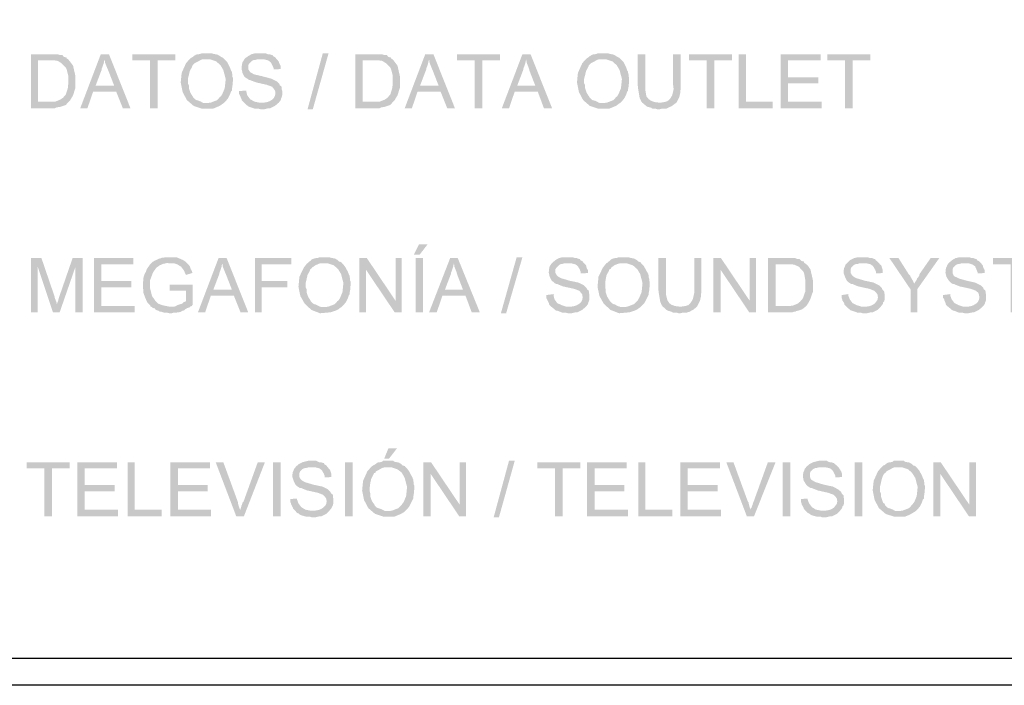
# Model space of a CAD drawing. Units: millimetres. Extents: x 11.1 to 31.1, y 334.5 to 363.2.
# Drawn here: x 15.6 to 19.2, y 339.8 to 342.3 of the extents above; entities that cross this region are included whole.
import ezdxf

# ---------------------------------------------------------------- set-up
doc = ezdxf.new("R2010")
doc.units = ezdxf.units.MM
doc.layers.add('P', color=7, linetype='Continuous')

msp = doc.modelspace()

# ---------------------------------------------------------------- hatches: boundary and pattern name
at = {"layer": 'P'}
for points in [[(15.65, 341.9291), (15.65, 342.1284), (15.7488, 342.1284), (15.7524, 342.1266), (15.7594, 342.1248), (15.7665, 342.1248), (15.77, 342.1196), (15.7735, 342.1178), (15.7806, 342.116), (15.7823, 342.1125), (15.7876, 342.109), (15.7187, 342.1054), (15.6764, 342.1054), (15.6764, 341.9537), (15.7894, 341.9537), (15.7788, 341.9414), (15.7735, 341.9396), (15.7682, 341.9379), (15.7629, 341.9361), (15.7577, 341.9343), (15.7524, 341.9343), (15.7488, 341.9326), (15.7453, 341.9326), (15.7383, 341.9291), (15.65, 341.9291)], [(15.8317, 341.9291), (15.9076, 342.1284), (15.9376, 342.1284), (15.9217, 342.109), (15.9199, 342.1037), (15.9182, 342.0949), (15.9146, 342.0843), (15.9111, 342.0755), (15.9111, 342.0719), (15.8882, 342.012), (15.964, 341.9908), (15.8794, 341.9908), (15.8582, 341.9291), (15.8317, 341.9291)], [(15.9887, 341.9291), (15.964, 341.9908), (15.8882, 342.012), (15.957, 342.012), (15.9358, 342.0666), (15.9305, 342.079), (15.9235, 342.0966), (15.9217, 342.109), (15.9376, 342.1284), (16.0169, 341.9291), (15.9887, 341.9291)], [(16.0893, 341.9291), (16.0893, 342.1054), (16.024, 342.1054), (16.024, 342.1284), (16.1828, 342.1284), (16.1828, 342.1054), (16.1175, 342.1054), (16.1175, 341.9291), (16.0893, 341.9291)], [(16.3028, 341.9485), (16.3134, 341.9502), (16.3363, 341.959), (16.3434, 341.9661), (16.3451, 341.9696), (16.3504, 341.9732), (16.3557, 341.982), (16.3645, 342.0031), (16.3681, 342.0367), (16.3592, 342.0702), (16.3487, 342.0878), (16.3328, 342.1019), (16.3116, 342.109), (16.2993, 342.109), (16.2374, 342.1125), (16.2427, 342.116), (16.2463, 342.1178), (16.2498, 342.1213), (16.2586, 342.1266), (16.2657, 342.1284), (16.2692, 342.1284), (16.2763, 342.1301), (16.2799, 342.1319), (16.3169, 342.1319), (16.3204, 342.1301), (16.3381, 342.1266), (16.3469, 342.1213), (16.3522, 342.1178), (16.3592, 342.1143), (16.3734, 342.1002), (16.3839, 342.079), (16.3875, 342.0684), (16.391, 342.0631), (16.391, 342.0596), (16.3928, 342.0525), (16.3928, 342.0455), (16.3945, 342.0419), (16.3945, 342.0296), (16.3928, 342.0102), (16.391, 342.0014), (16.391, 341.9943), (16.3875, 341.9908), (16.3839, 341.9802), (16.3769, 341.9661), (16.3698, 341.9573), (16.361, 341.9485), (16.3028, 341.9485)], [(16.4968, 341.9255), (16.4898, 341.9273), (16.4774, 341.9273), (16.4598, 341.9326), (16.451, 341.9361), (16.4474, 341.9396), (16.4439, 341.9414), (16.4351, 341.9502), (16.5074, 341.9502), (16.5109, 341.9502), (16.5215, 341.952), (16.5303, 341.9555), (16.5392, 341.9608), (16.5462, 341.9679), (16.5497, 341.9749), (16.5515, 341.9855), (16.5497, 341.9943), (16.5462, 341.9996), (16.5392, 342.0084), (16.5198, 342.0155), (16.4809, 342.0243), (16.4615, 342.0314), (16.458, 342.0331), (16.4545, 342.0331), (16.4474, 342.0384), (16.4439, 342.0402), (16.4369, 342.0455), (16.4298, 342.0596), (16.4263, 342.0755), (16.428, 342.0913), (16.4298, 342.0984), (16.4333, 342.1037), (16.4386, 342.1125), (16.451, 342.1213), (16.4633, 342.1284), (16.4774, 342.1319), (16.4862, 342.1319), (16.5127, 342.1319), (16.5198, 342.1301), (16.5233, 342.1284), (16.5303, 342.1284), (16.5339, 342.1266), (16.5409, 342.1248), (16.5444, 342.1196), (16.5497, 342.1178), (16.5568, 342.109), (16.4827, 342.109), (16.4774, 342.1072), (16.4721, 342.1072), (16.4651, 342.1037), (16.4545, 342.0931), (16.451, 342.0878), (16.451, 342.0737), (16.4563, 342.0649), (16.4598, 342.0613), (16.4721, 342.0543), (16.4792, 342.0525), (16.5021, 342.0472), (16.5356, 342.0384), (16.5568, 342.0278), (16.5656, 342.019), (16.5674, 342.0137), (16.5727, 342.0102), (16.5744, 342.0067), (16.5744, 341.9996), (16.5762, 341.9943), (16.5762, 341.9767), (16.5744, 341.9696), (16.5727, 341.9661), (16.5709, 341.959), (16.5639, 341.9502), (16.5497, 341.9379), (16.5427, 341.9343), (16.5321, 341.9291), (16.525, 341.9291), (16.5109, 341.9255), (16.4968, 341.9255)], [(16.6697, 341.9255), (16.7261, 342.1319), (16.7473, 342.1319), (16.6891, 341.9255), (16.6697, 341.9255)], [(16.8462, 341.9291), (16.8462, 342.1284), (16.945, 342.1284), (16.9485, 342.1266), (16.9555, 342.1248), (16.9626, 342.1248), (16.9661, 342.1196), (16.9696, 342.1178), (16.9767, 342.116), (16.9785, 342.1125), (16.9838, 342.109), (16.915, 342.1054), (16.8726, 342.1054), (16.8726, 341.9537), (16.9855, 341.9537), (16.9749, 341.9414), (16.9696, 341.9396), (16.9644, 341.9379), (16.9591, 341.9361), (16.9538, 341.9343), (16.9485, 341.9343), (16.945, 341.9326), (16.9414, 341.9326), (16.9344, 341.9291), (16.8462, 341.9291)], [(17.0279, 341.9291), (17.1037, 342.1284), (17.1337, 342.1284), (17.1178, 342.109), (17.116, 342.1037), (17.1143, 342.0949), (17.1108, 342.0843), (17.1072, 342.0755), (17.1072, 342.0719), (17.0843, 342.012), (17.1601, 341.9908), (17.0755, 341.9908), (17.0543, 341.9291), (17.0279, 341.9291)], [(17.1848, 341.9291), (17.1601, 341.9908), (17.0843, 342.012), (17.1531, 342.012), (17.1319, 342.0666), (17.1266, 342.079), (17.1196, 342.0966), (17.1178, 342.109), (17.1337, 342.1284), (17.2131, 341.9291), (17.1848, 341.9291)], [(17.2854, 341.9291), (17.2854, 342.1054), (17.2201, 342.1054), (17.2201, 342.1284), (17.379, 342.1284), (17.379, 342.1054), (17.3136, 342.1054), (17.3136, 341.9291), (17.2854, 341.9291)], [(17.386, 341.9291), (17.4619, 342.1284), (17.4919, 342.1284), (17.476, 342.109), (17.4742, 342.1037), (17.4725, 342.0949), (17.4689, 342.0843), (17.4654, 342.0755), (17.4654, 342.0719), (17.4425, 342.012), (17.5183, 341.9908), (17.4336, 341.9908), (17.4125, 341.9291), (17.386, 341.9291)], [(17.5412, 341.9291), (17.5183, 341.9908), (17.4425, 342.012), (17.5095, 342.012), (17.4883, 342.0666), (17.4848, 342.079), (17.4777, 342.0966), (17.476, 342.109), (17.4919, 342.1284), (17.5712, 341.9291), (17.5412, 341.9291)], [(17.7635, 341.9485), (17.7741, 341.9502), (17.797, 341.959), (17.8041, 341.9661), (17.8058, 341.9696), (17.8111, 341.9732), (17.8164, 341.982), (17.8252, 342.0031), (17.8288, 342.0367), (17.8199, 342.0702), (17.8094, 342.0878), (17.7935, 342.1019), (17.7723, 342.109), (17.76, 342.109), (17.6982, 342.1125), (17.7035, 342.116), (17.7071, 342.1178), (17.7106, 342.1213), (17.7194, 342.1266), (17.7265, 342.1284), (17.73, 342.1284), (17.737, 342.1301), (17.7406, 342.1319), (17.7776, 342.1319), (17.7811, 342.1301), (17.7988, 342.1266), (17.8076, 342.1213), (17.8129, 342.1178), (17.8199, 342.1143), (17.8341, 342.1002), (17.8446, 342.079), (17.8482, 342.0684), (17.8517, 342.0631), (17.8517, 342.0596), (17.8535, 342.0525), (17.8535, 342.0455), (17.8552, 342.0419), (17.8552, 342.0296), (17.8535, 342.0102), (17.8517, 342.0014), (17.8517, 341.9943), (17.8482, 341.9908), (17.8446, 341.9802), (17.8376, 341.9661), (17.8305, 341.9573), (17.8217, 341.9485), (17.7635, 341.9485)], [(17.9047, 341.9485), (17.8994, 341.9555), (17.894, 341.9679), (17.8887, 341.9996), (17.887, 342.0137), (17.887, 342.1284), (17.9153, 342.1284), (17.9153, 342.0084), (17.9153, 341.9943), (17.9188, 341.9732), (17.9276, 341.9626), (17.9347, 341.9573), (17.9488, 341.952), (17.9629, 341.9502), (17.9647, 341.9502), (17.9047, 341.9485)], [(17.9682, 341.9255), (17.9594, 341.9255), (17.9541, 341.9273), (17.9417, 341.9273), (17.9365, 341.9308), (17.9312, 341.9326), (17.9241, 341.9343), (17.9171, 341.9379), (17.9082, 341.9467), (17.9047, 341.9485), (17.9647, 341.9502), (17.9735, 341.9502), (17.9858, 341.952), (17.9964, 341.9555), (18.0052, 341.9626), (18.0141, 341.9767), (18.0194, 341.9996), (18.0176, 342.0137), (18.0176, 342.1284), (18.0458, 342.1284), (18.0458, 342.0014), (18.0441, 341.9943), (18.0441, 341.9873), (18.0405, 341.9714), (18.0335, 341.9573), (18.0299, 341.9502), (18.0158, 341.9396), (18.0105, 341.9361), (18.0017, 341.9326), (17.9947, 341.9291), (17.9911, 341.9273), (17.9841, 341.9273), (17.9753, 341.9273), (17.9682, 341.9255)], [(18.1411, 341.9291), (18.1411, 342.1054), (18.0758, 342.1054), (18.0758, 342.1284), (18.2346, 342.1284), (18.2346, 342.1054), (18.1693, 342.1054), (18.1693, 341.9291), (18.1411, 341.9291)], [(18.2592, 341.9291), (18.2592, 342.1284), (18.2857, 342.1284), (18.2857, 341.9537), (18.3845, 341.9537), (18.3845, 341.9291), (18.2592, 341.9291)], [(18.4145, 341.9291), (18.4145, 342.1284), (18.561, 342.1284), (18.561, 342.1054), (18.4409, 342.1054), (18.4409, 342.0437), (18.5522, 342.0437), (18.5522, 342.0208), (18.4409, 342.0208), (18.4409, 341.9537), (18.5645, 341.9537), (18.5645, 341.9291), (18.4145, 341.9291)], [(18.6509, 341.9291), (18.6509, 342.1054), (18.5857, 342.1054), (18.5857, 342.1284), (18.7444, 342.1284), (18.7444, 342.1054), (18.6792, 342.1054), (18.6792, 341.9291), (18.6509, 341.9291)], [(15.7258, 341.9537), (15.74, 341.9537), (15.7577, 341.9608), (15.7682, 341.9679), (15.7788, 341.9802), (15.7859, 342.0031), (15.7876, 342.019), (15.7876, 342.049), (15.7823, 342.0702), (15.7788, 342.079), (15.77, 342.0878), (15.7629, 342.0949), (15.7488, 342.1037), (15.7383, 342.1054), (15.7187, 342.1054), (15.7876, 342.109), (15.7947, 342.1002), (15.8053, 342.086), (15.8141, 342.0472), (15.8141, 342.0049), (15.8053, 341.9767), (15.7947, 341.959), (15.7894, 341.9537), (15.7258, 341.9537)], [(16.2816, 341.9273), (16.2498, 341.9379), (16.2251, 341.959), (16.2092, 341.989), (16.2022, 342.0243), (16.2057, 342.0596), (16.2216, 342.0949), (16.2339, 342.109), (16.2374, 342.1125), (16.2993, 342.109), (16.2816, 342.109), (16.2763, 342.1072), (16.2639, 342.1002), (16.2568, 342.0966), (16.2533, 342.0949), (16.2498, 342.0913), (16.2463, 342.0878), (16.2427, 342.079), (16.2357, 342.0666), (16.2321, 342.0508), (16.2286, 342.0384), (16.2286, 342.0208), (16.2321, 342.0137), (16.2321, 342.0031), (16.2339, 341.9978), (16.2357, 341.9926), (16.2374, 341.9873), (16.2427, 341.9784), (16.2463, 341.9732), (16.248, 341.9696), (16.2568, 341.9608), (16.2604, 341.959), (16.2674, 341.9573), (16.2763, 341.9537), (16.2816, 341.9502), (16.2869, 341.9485), (16.361, 341.9485), (16.3557, 341.9449), (16.3487, 341.9396), (16.3416, 341.9361), (16.3204, 341.9273), (16.2816, 341.9273)], [(16.5444, 342.0719), (16.5444, 342.0772), (16.5409, 342.086), (16.5339, 342.0984), (16.525, 342.1054), (16.5109, 342.109), (16.5021, 342.109), (16.5568, 342.109), (16.5603, 342.1054), (16.5639, 342.1002), (16.5656, 342.0949), (16.5674, 342.0913), (16.5709, 342.0843), (16.5709, 342.0737), (16.5444, 342.0719)], [(16.922, 341.9537), (16.9361, 341.9537), (16.9538, 341.9608), (16.9644, 341.9679), (16.9749, 341.9802), (16.982, 342.0031), (16.9838, 342.019), (16.9838, 342.049), (16.9785, 342.0702), (16.9749, 342.079), (16.9661, 342.0878), (16.9591, 342.0949), (16.945, 342.1037), (16.9344, 342.1054), (16.915, 342.1054), (16.9838, 342.109), (16.9908, 342.1002), (17.0014, 342.086), (17.0102, 342.0472), (17.0102, 342.0049), (17.0014, 341.9767), (16.9908, 341.959), (16.9855, 341.9537), (16.922, 341.9537)], [(17.7423, 341.9273), (17.7106, 341.9379), (17.6859, 341.959), (17.67, 341.989), (17.663, 342.0243), (17.6665, 342.0596), (17.6824, 342.0949), (17.6947, 342.109), (17.6982, 342.1125), (17.76, 342.109), (17.7423, 342.109), (17.737, 342.1072), (17.7247, 342.1002), (17.7176, 342.0966), (17.7141, 342.0949), (17.7106, 342.0913), (17.7071, 342.0878), (17.7035, 342.079), (17.6965, 342.0666), (17.6929, 342.0508), (17.6894, 342.0384), (17.6894, 342.0208), (17.6929, 342.0137), (17.6929, 342.0031), (17.6947, 341.9978), (17.6965, 341.9926), (17.6982, 341.9873), (17.7035, 341.9784), (17.7071, 341.9732), (17.7088, 341.9696), (17.7176, 341.9608), (17.7212, 341.959), (17.7282, 341.9573), (17.737, 341.9537), (17.7423, 341.9502), (17.7476, 341.9485), (17.8217, 341.9485), (17.8164, 341.9449), (17.8094, 341.9396), (17.8023, 341.9361), (17.7811, 341.9273), (17.7423, 341.9273)], [(16.4351, 341.9502), (16.428, 341.9573), (16.4263, 341.9626), (16.4227, 341.9714), (16.4192, 341.9784), (16.4174, 341.982), (16.4174, 341.9926), (16.4439, 341.9943), (16.4439, 341.9908), (16.4474, 341.9767), (16.458, 341.9626), (16.4739, 341.9537), (16.4898, 341.9502), (16.4351, 341.9502)], [(17.0614, 341.3892), (17.0808, 341.428), (17.1125, 341.428), (17.0825, 341.3892), (17.0614, 341.3892)], [(15.65, 341.1774), (15.65, 341.3769), (15.6888, 341.3769), (15.6747, 341.3469), (15.6747, 341.1774), (15.65, 341.1774)], [(15.7312, 341.1774), (15.6747, 341.3469), (15.6888, 341.3769), (15.7365, 341.2374), (15.7383, 341.2286), (15.74, 341.2251), (15.7418, 341.2198), (15.7435, 341.2162), (15.7453, 341.211), (15.7453, 341.2074), (15.7312, 341.1774)], [(15.7312, 341.1774), (15.7453, 341.2074), (15.7488, 341.2162), (15.7506, 341.2215), (15.7524, 341.2286), (15.7559, 341.2392), (15.8035, 341.3769), (15.8406, 341.3769), (15.8141, 341.3451), (15.7559, 341.1774), (15.7312, 341.1774)], [(15.8141, 341.1774), (15.8141, 341.3451), (15.8406, 341.3769), (15.8406, 341.1774), (15.8141, 341.1774)], [(15.8829, 341.1774), (15.8829, 341.3769), (16.0275, 341.3769), (16.0275, 341.3539), (15.9093, 341.3539), (15.9093, 341.2922), (16.0205, 341.2922), (16.0205, 341.2692), (15.9093, 341.2692), (15.9093, 341.2004), (16.0328, 341.2004), (16.0328, 341.1774), (15.8829, 341.1774)], [(16.0963, 341.1968), (16.091, 341.1986), (16.0893, 341.2039), (16.0787, 341.2145), (16.0716, 341.2304), (16.0663, 341.2445), (16.0646, 341.2498), (16.0646, 341.2603), (16.0628, 341.2656), (16.0628, 341.2887), (16.0646, 341.294), (16.0646, 341.3045), (16.0663, 341.3098), (16.0681, 341.3151), (16.0699, 341.3204), (16.0734, 341.3257), (16.0769, 341.3363), (16.0893, 341.3539), (16.0981, 341.3627), (16.1016, 341.3645), (16.1069, 341.368), (16.1157, 341.3716), (16.1228, 341.3751), (16.1298, 341.3769), (16.1334, 341.3786), (16.1404, 341.3786), (16.1439, 341.3804), (16.1739, 341.3804), (16.1863, 341.3804), (16.211, 341.3698), (16.2216, 341.3627), (16.2251, 341.3592), (16.1616, 341.3575), (16.1528, 341.3592), (16.1369, 341.3557), (16.1245, 341.3504), (16.1122, 341.3416), (16.0998, 341.3239), (16.0893, 341.2957), (16.0893, 341.2656), (16.0963, 341.2374), (16.1087, 341.2198), (16.1193, 341.2092), (16.1334, 341.2039), (16.1492, 341.2004), (16.1581, 341.1986), (16.1633, 341.1986), (16.0963, 341.1968)], [(16.1651, 341.3575), (16.1739, 341.3592), (16.1739, 341.3592), (16.1651, 341.3575)], [(16.2216, 341.3151), (16.218, 341.3222), (16.2145, 341.331), (16.2039, 341.3451), (16.1898, 341.3539), (16.1739, 341.3592), (16.2251, 341.3592), (16.2286, 341.3557), (16.2321, 341.3522), (16.2357, 341.3469), (16.2374, 341.3416), (16.2392, 341.3363), (16.2427, 341.331), (16.2445, 341.3257), (16.2445, 341.3222), (16.2216, 341.3151)], [(16.2657, 341.1774), (16.3416, 341.3769), (16.3716, 341.3769), (16.3557, 341.3575), (16.3539, 341.3522), (16.3522, 341.3433), (16.3487, 341.3328), (16.3451, 341.3239), (16.3451, 341.3204), (16.3222, 341.2603), (16.398, 341.2392), (16.3134, 341.2392), (16.2922, 341.1774), (16.2657, 341.1774)], [(16.4227, 341.1774), (16.398, 341.2392), (16.3222, 341.2603), (16.391, 341.2603), (16.3698, 341.3151), (16.3645, 341.3275), (16.3575, 341.3451), (16.3557, 341.3575), (16.3716, 341.3769), (16.451, 341.1774), (16.4227, 341.1774)], [(16.4757, 341.1774), (16.4757, 341.3769), (16.6097, 341.3769), (16.6097, 341.3539), (16.5004, 341.3539), (16.5004, 341.2922), (16.5956, 341.2922), (16.5956, 341.2692), (16.5004, 341.2692), (16.5004, 341.1774), (16.4757, 341.1774)], [(16.7155, 341.1739), (16.6838, 341.1863), (16.6591, 341.2092), (16.6432, 341.2374), (16.6362, 341.2709), (16.6397, 341.3081), (16.6556, 341.3416), (16.6679, 341.3575), (16.6714, 341.3592), (16.7332, 341.3575), (16.7155, 341.3575), (16.7103, 341.3557), (16.6979, 341.3504), (16.6909, 341.3451), (16.6873, 341.3433), (16.6838, 341.3381), (16.6803, 341.3363), (16.6767, 341.3275), (16.6697, 341.3151), (16.6662, 341.2992), (16.6626, 341.2851), (16.6626, 341.2692), (16.6662, 341.2621), (16.6662, 341.2515), (16.6679, 341.2462), (16.6697, 341.2409), (16.6714, 341.2356), (16.6767, 341.2268), (16.6803, 341.2215), (16.682, 341.218), (16.6909, 341.2092), (16.6944, 341.2074), (16.7014, 341.2057), (16.7103, 341.2004), (16.7155, 341.1986), (16.7208, 341.1968), (16.7949, 341.1968), (16.7896, 341.1933), (16.7826, 341.188), (16.7755, 341.1845), (16.7544, 341.1774), (16.7155, 341.1739)], [(16.7367, 341.1968), (16.7473, 341.1986), (16.7702, 341.2074), (16.7773, 341.2145), (16.779, 341.218), (16.7843, 341.2215), (16.7896, 341.2304), (16.7984, 341.2515), (16.802, 341.2851), (16.7932, 341.3186), (16.7826, 341.3363), (16.7667, 341.3504), (16.7455, 341.3575), (16.7332, 341.3575), (16.6714, 341.3592), (16.6767, 341.3645), (16.6803, 341.3663), (16.6838, 341.3716), (16.6926, 341.3751), (16.6997, 341.3769), (16.7032, 341.3769), (16.7103, 341.3786), (16.7138, 341.3804), (16.7508, 341.3804), (16.7544, 341.3786), (16.772, 341.3751), (16.7808, 341.3698), (16.7861, 341.3645), (16.7932, 341.3627), (16.8073, 341.3469), (16.818, 341.3275), (16.8215, 341.3186), (16.825, 341.3116), (16.825, 341.3063), (16.8268, 341.301), (16.8268, 341.294), (16.8285, 341.2904), (16.8285, 341.2797), (16.8268, 341.2586), (16.825, 341.2498), (16.825, 341.2445), (16.8215, 341.2392), (16.818, 341.2286), (16.8108, 341.2145), (16.8037, 341.2057), (16.7949, 341.1968), (16.7367, 341.1968)], [(16.8603, 341.1774), (16.8603, 341.3769), (16.8885, 341.3769), (16.885, 341.3345), (16.885, 341.1774), (16.8603, 341.1774)], [(16.9908, 341.1774), (16.885, 341.3345), (16.8885, 341.3769), (16.9943, 341.2198), (16.9908, 341.1774)], [(16.9908, 341.1774), (16.9943, 341.2198), (16.9943, 341.3769), (17.0173, 341.3769), (17.0173, 341.1774), (16.9908, 341.1774)], [(17.0684, 341.1774), (17.0684, 341.3769), (17.0949, 341.3769), (17.0949, 341.1774), (17.0684, 341.1774)], [(17.1178, 341.1774), (17.1954, 341.3769), (17.2236, 341.3769), (17.2095, 341.3575), (17.2078, 341.3522), (17.206, 341.3433), (17.2025, 341.3328), (17.199, 341.3239), (17.199, 341.3204), (17.176, 341.2603), (17.2519, 341.2392), (17.1672, 341.2392), (17.146, 341.1774), (17.1178, 341.1774)], [(17.2748, 341.1774), (17.2519, 341.2392), (17.176, 341.2603), (17.243, 341.2603), (17.2219, 341.3151), (17.2184, 341.3275), (17.2113, 341.3451), (17.2095, 341.3575), (17.2236, 341.3769), (17.3048, 341.1774), (17.2748, 341.1774)], [(17.3825, 341.1739), (17.4407, 341.3804), (17.4619, 341.3804), (17.4019, 341.1739), (17.3825, 341.1739)], [(17.6294, 341.1739), (17.6224, 341.1757), (17.61, 341.1757), (17.5924, 341.1827), (17.5836, 341.1845), (17.5801, 341.188), (17.5765, 341.1915), (17.5677, 341.1986), (17.64, 341.1986), (17.6436, 341.1986), (17.6541, 341.2004), (17.663, 341.2039), (17.6718, 341.2092), (17.6788, 341.2162), (17.6824, 341.2233), (17.6841, 341.2321), (17.6824, 341.2427), (17.6788, 341.248), (17.6718, 341.2568), (17.6524, 341.2639), (17.6118, 341.2727), (17.5942, 341.2797), (17.5906, 341.2815), (17.5871, 341.2815), (17.5801, 341.2851), (17.5765, 341.2887), (17.5695, 341.294), (17.5624, 341.3081), (17.5589, 341.3239), (17.5606, 341.3398), (17.5624, 341.3469), (17.5659, 341.3522), (17.5712, 341.3592), (17.5836, 341.3698), (17.5959, 341.3769), (17.61, 341.3804), (17.6189, 341.3804), (17.6453, 341.3804), (17.6524, 341.3786), (17.6559, 341.3769), (17.663, 341.3769), (17.6665, 341.3751), (17.6735, 341.3733), (17.6771, 341.368), (17.6824, 341.3663), (17.6894, 341.3575), (17.6153, 341.3575), (17.61, 341.3557), (17.6047, 341.3557), (17.5977, 341.3522), (17.5871, 341.3416), (17.5836, 341.3363), (17.5836, 341.3222), (17.5889, 341.3134), (17.5924, 341.3098), (17.6047, 341.3028), (17.6118, 341.301), (17.6347, 341.294), (17.6682, 341.2869), (17.6894, 341.2762), (17.6982, 341.2674), (17.7, 341.2621), (17.7053, 341.2586), (17.7071, 341.2533), (17.7071, 341.248), (17.7088, 341.2445), (17.7088, 341.2251), (17.7071, 341.218), (17.7053, 341.2145), (17.7035, 341.2074), (17.6965, 341.1986), (17.6824, 341.1863), (17.6753, 341.1827), (17.6647, 341.1774), (17.6577, 341.1774), (17.6436, 341.1739), (17.6294, 341.1739)], [(17.6771, 341.3204), (17.6771, 341.3257), (17.6735, 341.3345), (17.6665, 341.3469), (17.6577, 341.3539), (17.6436, 341.3575), (17.6347, 341.3575), (17.6894, 341.3575), (17.6929, 341.3539), (17.6965, 341.3504), (17.6982, 341.3433), (17.7, 341.3381), (17.7035, 341.3328), (17.7035, 341.3222), (17.6771, 341.3204)], [(17.8182, 341.1739), (17.7864, 341.1863), (17.7617, 341.2092), (17.7459, 341.2374), (17.7388, 341.2709), (17.7423, 341.3081), (17.7582, 341.3416), (17.7706, 341.3575), (17.7741, 341.3592), (17.8358, 341.3575), (17.8199, 341.3575), (17.8129, 341.3557), (17.8005, 341.3504), (17.7935, 341.3451), (17.79, 341.3433), (17.7882, 341.3381), (17.7829, 341.3363), (17.7794, 341.3275), (17.7723, 341.3151), (17.7688, 341.2992), (17.767, 341.2851), (17.767, 341.2692), (17.7688, 341.2621), (17.7688, 341.2515), (17.7706, 341.2462), (17.7723, 341.2409), (17.7741, 341.2356), (17.7794, 341.2268), (17.7829, 341.2215), (17.7847, 341.218), (17.7935, 341.2092), (17.7988, 341.2074), (17.8041, 341.2057), (17.8129, 341.2004), (17.8199, 341.1986), (17.8235, 341.1968), (17.8976, 341.1968), (17.8923, 341.1933), (17.8852, 341.188), (17.8781, 341.1845), (17.857, 341.1774), (17.8182, 341.1739)], [(17.8411, 341.1968), (17.8499, 341.1986), (17.8729, 341.2074), (17.8799, 341.2145), (17.8834, 341.218), (17.887, 341.2215), (17.8923, 341.2304), (17.9012, 341.2515), (17.9047, 341.2851), (17.8958, 341.3186), (17.8852, 341.3363), (17.8693, 341.3504), (17.8482, 341.3575), (17.8358, 341.3575), (17.7741, 341.3592), (17.7794, 341.3645), (17.7829, 341.3663), (17.7882, 341.3716), (17.7952, 341.3751), (17.8023, 341.3769), (17.8058, 341.3769), (17.8129, 341.3786), (17.8164, 341.3804), (17.8535, 341.3804), (17.857, 341.3786), (17.8746, 341.3751), (17.8834, 341.3698), (17.8887, 341.3645), (17.8958, 341.3627), (17.91, 341.3469), (17.9206, 341.3275), (17.9259, 341.3186), (17.9276, 341.3116), (17.9276, 341.3063), (17.9294, 341.301), (17.9294, 341.294), (17.9312, 341.2904), (17.9312, 341.2797), (17.9294, 341.2586), (17.9276, 341.2498), (17.9276, 341.2445), (17.9259, 341.2392), (17.9206, 341.2286), (17.9135, 341.2145), (17.9065, 341.2057), (17.8976, 341.1968), (17.8411, 341.1968)], [(17.9806, 341.1968), (17.9753, 341.2039), (17.97, 341.2162), (17.9647, 341.248), (17.9629, 341.2621), (17.9629, 341.3769), (17.9911, 341.3769), (17.9911, 341.2568), (17.9911, 341.2427), (17.9964, 341.2215), (18.0035, 341.211), (18.0105, 341.2057), (18.0247, 341.2004), (18.0388, 341.1986), (18.0423, 341.1986), (17.9806, 341.1968)], [(18.0441, 341.1739), (18.037, 341.1739), (18.0317, 341.1757), (18.0176, 341.1757), (18.0123, 341.1792), (18.007, 341.181), (18, 341.1827), (17.9929, 341.1863), (17.9841, 341.1951), (17.9806, 341.1968), (18.0423, 341.1986), (18.0493, 341.1986), (18.0617, 341.2004), (18.074, 341.2039), (18.0811, 341.211), (18.0899, 341.2251), (18.0952, 341.248), (18.0952, 341.2621), (18.0952, 341.3769), (18.1217, 341.3769), (18.1217, 341.2498), (18.1199, 341.2445), (18.1199, 341.2356), (18.1164, 341.2198), (18.1093, 341.2057), (18.1058, 341.1986), (18.0934, 341.188), (18.0864, 341.1845), (18.0776, 341.1792), (18.0705, 341.1774), (18.067, 341.1757), (18.0599, 341.1757), (18.0511, 341.1757), (18.0441, 341.1739)], [(18.1658, 341.1774), (18.1658, 341.3769), (18.194, 341.3769), (18.1922, 341.3345), (18.1922, 341.1774), (18.1658, 341.1774)], [(18.2981, 341.1774), (18.1922, 341.3345), (18.194, 341.3769), (18.2998, 341.2198), (18.2981, 341.1774)], [(18.2981, 341.1774), (18.2998, 341.2198), (18.2998, 341.3769), (18.3227, 341.3769), (18.3227, 341.1774), (18.2981, 341.1774)], [(18.3668, 341.1774), (18.3668, 341.3769), (18.4675, 341.3769), (18.471, 341.3751), (18.4781, 341.3733), (18.4834, 341.3733), (18.4887, 341.368), (18.4922, 341.3663), (18.4992, 341.3645), (18.501, 341.3592), (18.5045, 341.3575), (18.4374, 341.3539), (18.3951, 341.3539), (18.3951, 341.2004), (18.5081, 341.2004), (18.4975, 341.1915), (18.4922, 341.188), (18.4869, 341.1863), (18.4816, 341.1845), (18.4745, 341.1827), (18.471, 341.1827), (18.4675, 341.1792), (18.4622, 341.1792), (18.4569, 341.1774), (18.3668, 341.1774)], [(18.4446, 341.2004), (18.4587, 341.2021), (18.4763, 341.2092), (18.4851, 341.2162), (18.4957, 341.2286), (18.5045, 341.2533), (18.5045, 341.2674), (18.5045, 341.2975), (18.501, 341.3186), (18.4975, 341.3275), (18.4887, 341.3363), (18.4816, 341.3451), (18.4657, 341.3522), (18.4569, 341.3539), (18.4374, 341.3539), (18.5045, 341.3575), (18.5133, 341.3504), (18.5239, 341.3345), (18.5328, 341.2957), (18.5328, 341.2533), (18.5222, 341.2233), (18.5133, 341.2074), (18.5081, 341.2004), (18.4446, 341.2004)], [(18.7162, 341.1739), (18.7109, 341.1757), (18.6986, 341.1757), (18.6792, 341.1827), (18.6721, 341.1845), (18.6686, 341.188), (18.6633, 341.1915), (18.6562, 341.1986), (18.7268, 341.1986), (18.7321, 341.1986), (18.7427, 341.2004), (18.7515, 341.2039), (18.7603, 341.2092), (18.7656, 341.2162), (18.7709, 341.2233), (18.7726, 341.2321), (18.7709, 341.2427), (18.7673, 341.248), (18.7585, 341.2568), (18.7409, 341.2639), (18.7003, 341.2727), (18.6827, 341.2797), (18.6792, 341.2815), (18.6739, 341.2815), (18.6686, 341.2851), (18.6633, 341.2887), (18.658, 341.294), (18.6509, 341.3081), (18.6456, 341.3239), (18.6474, 341.3398), (18.6509, 341.3469), (18.6527, 341.3522), (18.6598, 341.3592), (18.6703, 341.3698), (18.6844, 341.3769), (18.6986, 341.3804), (18.7056, 341.3804), (18.7338, 341.3804), (18.7391, 341.3786), (18.7444, 341.3769), (18.7515, 341.3769), (18.755, 341.3751), (18.7621, 341.3733), (18.7656, 341.368), (18.7691, 341.3663), (18.7779, 341.3575), (18.7038, 341.3575), (18.6986, 341.3557), (18.6933, 341.3557), (18.6844, 341.3522), (18.6739, 341.3416), (18.6721, 341.3363), (18.6721, 341.3222), (18.6774, 341.3134), (18.6809, 341.3098), (18.6933, 341.3028), (18.7003, 341.301), (18.7233, 341.294), (18.7568, 341.2869), (18.7779, 341.2762), (18.7868, 341.2674), (18.7885, 341.2621), (18.792, 341.2586), (18.7956, 341.2533), (18.7956, 341.248), (18.7973, 341.2445), (18.7973, 341.2251), (18.7956, 341.218), (18.792, 341.2145), (18.7903, 341.2074), (18.7832, 341.1986), (18.7709, 341.1863), (18.7638, 341.1827), (18.7532, 341.1774), (18.7462, 341.1774), (18.7321, 341.1739), (18.7162, 341.1739)], [(18.7656, 341.3204), (18.7656, 341.3257), (18.7621, 341.3345), (18.755, 341.3469), (18.7462, 341.3539), (18.7321, 341.3575), (18.7233, 341.3575), (18.7779, 341.3575), (18.7797, 341.3539), (18.785, 341.3504), (18.7868, 341.3433), (18.7885, 341.3381), (18.7903, 341.3328), (18.7903, 341.3222), (18.7656, 341.3204)], [(18.8926, 341.2621), (18.815, 341.3769), (18.8485, 341.3769), (18.8855, 341.3186), (18.8908, 341.3134), (18.8926, 341.3081), (18.8961, 341.3028), (18.8979, 341.2992), (18.9014, 341.294), (18.9032, 341.2887), (18.9067, 341.2834), (18.8926, 341.2621)], [(18.8926, 341.1774), (18.8926, 341.2621), (18.9067, 341.2834), (18.912, 341.2922), (18.9155, 341.2975), (18.9173, 341.3028), (18.9208, 341.3063), (18.9243, 341.3116), (18.9261, 341.3186), (18.9667, 341.3769), (18.9985, 341.3769), (18.9173, 341.2621), (18.9173, 341.1774), (18.8926, 341.1774)], [(19.092, 341.1739), (19.0849, 341.1757), (19.0726, 341.1757), (19.055, 341.1827), (19.0479, 341.1845), (19.0426, 341.188), (19.0391, 341.1915), (19.0303, 341.1986), (19.1026, 341.1986), (19.1079, 341.1986), (19.1167, 341.2004), (19.1255, 341.2039), (19.1343, 341.2092), (19.1414, 341.2162), (19.1449, 341.2233), (19.1467, 341.2321), (19.1449, 341.2427), (19.1432, 341.248), (19.1343, 341.2568), (19.1149, 341.2639), (19.0744, 341.2727), (19.0567, 341.2797), (19.0532, 341.2815), (19.0497, 341.2815), (19.0426, 341.2851), (19.0391, 341.2887), (19.0338, 341.294), (19.025, 341.3081), (19.0214, 341.3239), (19.0232, 341.3398), (19.0267, 341.3469), (19.0285, 341.3522), (19.0338, 341.3592), (19.0461, 341.3698), (19.0585, 341.3769), (19.0744, 341.3804), (19.0814, 341.3804), (19.1079, 341.3804), (19.1149, 341.3786), (19.1185, 341.3769), (19.1255, 341.3769), (19.129, 341.3751), (19.1361, 341.3733), (19.1396, 341.368), (19.1449, 341.3663), (19.1537, 341.3575), (19.0797, 341.3575), (19.0726, 341.3557), (19.0691, 341.3557), (19.0603, 341.3522), (19.0497, 341.3416), (19.0479, 341.3363), (19.0479, 341.3222), (19.0514, 341.3134), (19.055, 341.3098), (19.0691, 341.3028), (19.0744, 341.301), (19.0991, 341.294), (19.1308, 341.2869), (19.152, 341.2762), (19.1608, 341.2674), (19.1626, 341.2621), (19.1679, 341.2586), (19.1696, 341.2533), (19.1696, 341.248), (19.1714, 341.2445), (19.1714, 341.2251), (19.1696, 341.218), (19.1679, 341.2145), (19.1661, 341.2074), (19.159, 341.1986), (19.1449, 341.1863), (19.1379, 341.1827), (19.1273, 341.1774), (19.122, 341.1774), (19.1061, 341.1739), (19.092, 341.1739)], [(19.1396, 341.3204), (19.1396, 341.3257), (19.1361, 341.3345), (19.1308, 341.3469), (19.1202, 341.3539), (19.1079, 341.3575), (19.0973, 341.3575), (19.1537, 341.3575), (19.1555, 341.3539), (19.159, 341.3504), (19.1608, 341.3433), (19.1626, 341.3381), (19.1661, 341.3328), (19.1661, 341.3222), (19.1396, 341.3204)], [(19.2613, 341.1774), (19.2613, 341.3539), (19.1961, 341.3539), (19.1961, 341.3769), (19.3548, 341.3769), (19.3548, 341.3539), (19.2878, 341.3539), (19.2878, 341.1774), (19.2613, 341.1774)], [(16.1598, 341.1739), (16.1528, 341.1757), (16.1422, 341.1757), (16.1369, 341.1774), (16.1316, 341.1792), (16.1263, 341.1792), (16.121, 341.1827), (16.1157, 341.1845), (16.1104, 341.1863), (16.1069, 341.1915), (16.0998, 341.1933), (16.0963, 341.1968), (16.1633, 341.1986), (16.1792, 341.1986), (16.1845, 341.2004), (16.1898, 341.2039), (16.2074, 341.2092), (16.2127, 341.2145), (16.2216, 341.218), (16.2216, 341.2568), (16.1616, 341.2568), (16.1616, 341.2797), (16.2463, 341.2797), (16.2463, 341.2057), (16.2427, 341.2004), (16.2374, 341.1986), (16.2339, 341.1951), (16.2268, 341.1933), (16.218, 341.188), (16.2145, 341.1845), (16.2074, 341.1827), (16.2022, 341.1792), (16.1951, 341.1774), (16.1916, 341.1774), (16.1845, 341.1757), (16.1739, 341.1757), (16.1686, 341.1739), (16.1598, 341.1739)], [(17.5677, 341.1986), (17.5606, 341.2057), (17.5589, 341.2127), (17.5554, 341.2198), (17.5518, 341.2268), (17.5501, 341.2304), (17.5501, 341.2409), (17.5765, 341.2445), (17.5765, 341.2392), (17.5801, 341.2251), (17.5906, 341.211), (17.6065, 341.2039), (17.6224, 341.1986), (17.5677, 341.1986)], [(18.6562, 341.1986), (18.6492, 341.2057), (18.6474, 341.2127), (18.6421, 341.2198), (18.6403, 341.2268), (18.6386, 341.2304), (18.6386, 341.2409), (18.6633, 341.2445), (18.6633, 341.2392), (18.6686, 341.2251), (18.6792, 341.211), (18.6933, 341.2039), (18.7109, 341.1986), (18.6562, 341.1986)], [(19.0303, 341.1986), (19.0232, 341.2057), (19.0214, 341.2127), (19.0179, 341.2198), (19.0162, 341.2268), (19.0126, 341.2304), (19.0126, 341.2409), (19.0391, 341.2445), (19.0391, 341.2392), (19.0444, 341.2251), (19.055, 341.211), (19.0691, 341.2039), (19.0849, 341.1986), (19.0303, 341.1986)], [(16.952, 340.6376), (16.9679, 340.6764), (16.9996, 340.6764), (16.9696, 340.6376), (16.952, 340.6376)], [(16.6838, 340.4224), (16.6785, 340.4242), (16.6662, 340.4242), (16.6468, 340.4294), (16.6397, 340.433), (16.6362, 340.4365), (16.6309, 340.4383), (16.6238, 340.4471), (16.6944, 340.4471), (16.6997, 340.4471), (16.7103, 340.4489), (16.7191, 340.4524), (16.7279, 340.4577), (16.7349, 340.4647), (16.7385, 340.4718), (16.7402, 340.4806), (16.7385, 340.4912), (16.7349, 340.4965), (16.7261, 340.5053), (16.7085, 340.5124), (16.6679, 340.5212), (16.6503, 340.5282), (16.6468, 340.53), (16.6415, 340.53), (16.6362, 340.5335), (16.6309, 340.537), (16.6256, 340.5423), (16.6185, 340.5564), (16.6132, 340.5723), (16.615, 340.5882), (16.6185, 340.5953), (16.6203, 340.6005), (16.6274, 340.6094), (16.6379, 340.6182), (16.652, 340.6252), (16.6662, 340.6288), (16.6732, 340.6305), (16.7014, 340.6305), (16.7085, 340.627), (16.712, 340.6252), (16.7191, 340.6252), (16.7226, 340.6235), (16.7297, 340.6217), (16.7332, 340.6164), (16.7367, 340.6147), (16.7455, 340.6058), (16.6714, 340.6058), (16.6662, 340.6041), (16.6609, 340.6041), (16.652, 340.6005), (16.6415, 340.59), (16.6397, 340.5847), (16.6397, 340.5706), (16.645, 340.5617), (16.6485, 340.5582), (16.6609, 340.5512), (16.6679, 340.5494), (16.6909, 340.5423), (16.7244, 340.5353), (16.7455, 340.5247), (16.7544, 340.5159), (16.7561, 340.5106), (16.7614, 340.5071), (16.7632, 340.5035), (16.7632, 340.4965), (16.7649, 340.4912), (16.7649, 340.4735), (16.7632, 340.4665), (16.7614, 340.463), (16.7579, 340.4559), (16.7508, 340.4471), (16.7385, 340.4347), (16.7314, 340.4312), (16.7208, 340.4259), (16.7138, 340.4259), (16.6997, 340.4224), (16.6838, 340.4224)], [(16.9732, 340.4453), (16.982, 340.4471), (17.0049, 340.4559), (17.012, 340.463), (17.0155, 340.4665), (17.019, 340.4718), (17.0243, 340.4788), (17.0331, 340.5), (17.0367, 340.5335), (17.0279, 340.567), (17.0173, 340.5864), (17.0014, 340.5988), (16.9802, 340.6058), (16.9679, 340.6058), (16.9061, 340.6094), (16.9114, 340.6129), (16.915, 340.6147), (16.9203, 340.6182), (16.9273, 340.6235), (16.9344, 340.6252), (16.9379, 340.6252), (16.945, 340.627), (16.9485, 340.6305), (16.9855, 340.6305), (16.989, 340.627), (17.0067, 340.6235), (17.0155, 340.6182), (17.0208, 340.6129), (17.0279, 340.6111), (17.042, 340.5953), (17.0525, 340.5759), (17.0578, 340.5653), (17.0596, 340.56), (17.0596, 340.5564), (17.0614, 340.5494), (17.0614, 340.5423), (17.0631, 340.5388), (17.0631, 340.5265), (17.0614, 340.5071), (17.0596, 340.4982), (17.0596, 340.4912), (17.0578, 340.4877), (17.0525, 340.4771), (17.0455, 340.463), (17.0384, 340.4541), (17.0296, 340.4453), (16.9732, 340.4453)], [(17.3559, 340.4224), (17.4125, 340.6305), (17.4336, 340.6305), (17.3754, 340.4224), (17.3559, 340.4224)], [(18.5663, 340.4224), (18.561, 340.4242), (18.5486, 340.4242), (18.5292, 340.4294), (18.5222, 340.433), (18.5186, 340.4365), (18.5133, 340.4383), (18.5045, 340.4471), (18.5768, 340.4471), (18.5821, 340.4471), (18.5927, 340.4489), (18.6015, 340.4524), (18.6104, 340.4577), (18.6157, 340.4647), (18.6209, 340.4718), (18.6227, 340.4806), (18.6209, 340.4912), (18.6174, 340.4965), (18.6086, 340.5053), (18.5892, 340.5124), (18.5504, 340.5212), (18.5328, 340.5282), (18.5275, 340.53), (18.5239, 340.53), (18.5186, 340.5335), (18.5133, 340.537), (18.5081, 340.5423), (18.4992, 340.5564), (18.4957, 340.5723), (18.4975, 340.5882), (18.501, 340.5953), (18.5028, 340.6005), (18.5098, 340.6094), (18.5204, 340.6182), (18.5345, 340.6252), (18.5486, 340.6288), (18.5557, 340.6305), (18.5839, 340.6305), (18.5892, 340.627), (18.5945, 340.6252), (18.5998, 340.6252), (18.6051, 340.6235), (18.6104, 340.6217), (18.6157, 340.6164), (18.6192, 340.6147), (18.628, 340.6058), (18.5539, 340.6058), (18.5469, 340.6041), (18.5433, 340.6041), (18.5345, 340.6005), (18.5239, 340.59), (18.5222, 340.5847), (18.5222, 340.5706), (18.5257, 340.5617), (18.531, 340.5582), (18.5433, 340.5512), (18.5504, 340.5494), (18.5733, 340.5423), (18.6068, 340.5353), (18.6262, 340.5247), (18.6368, 340.5159), (18.6386, 340.5106), (18.6421, 340.5071), (18.6456, 340.5035), (18.6456, 340.4965), (18.6474, 340.4912), (18.6474, 340.4735), (18.6456, 340.4665), (18.6421, 340.463), (18.6403, 340.4559), (18.6333, 340.4471), (18.6209, 340.4347), (18.6139, 340.4312), (18.6033, 340.4259), (18.5963, 340.4259), (18.5821, 340.4224), (18.5663, 340.4224)], [(18.8538, 340.4453), (18.8644, 340.4471), (18.8873, 340.4559), (18.8943, 340.463), (18.8961, 340.4665), (18.9014, 340.4718), (18.9067, 340.4788), (18.9155, 340.5), (18.919, 340.5335), (18.9102, 340.567), (18.8979, 340.5864), (18.8838, 340.5988), (18.8626, 340.6058), (18.8503, 340.6058), (18.7885, 340.6094), (18.792, 340.6129), (18.7973, 340.6147), (18.8009, 340.6182), (18.8097, 340.6235), (18.8167, 340.6252), (18.8203, 340.6252), (18.8273, 340.627), (18.8308, 340.6305), (18.8679, 340.6305), (18.8714, 340.627), (18.8891, 340.6235), (18.8979, 340.6182), (18.9032, 340.6129), (18.9102, 340.6111), (18.9243, 340.5953), (18.9349, 340.5759), (18.9384, 340.5653), (18.942, 340.56), (18.942, 340.5564), (18.9437, 340.5494), (18.9437, 340.5423), (18.9455, 340.5388), (18.9455, 340.5265), (18.9437, 340.5071), (18.942, 340.4982), (18.942, 340.4912), (18.9384, 340.4877), (18.9349, 340.4771), (18.9279, 340.463), (18.9208, 340.4541), (18.912, 340.4453), (18.8538, 340.4453)], [(15.6993, 340.4259), (15.6993, 340.6023), (15.6341, 340.6023), (15.6341, 340.6252), (15.7929, 340.6252), (15.7929, 340.6023), (15.7276, 340.6023), (15.7276, 340.4259), (15.6993, 340.4259)], [(15.8212, 340.4259), (15.8212, 340.6252), (15.9676, 340.6252), (15.9676, 340.6023), (15.8476, 340.6023), (15.8476, 340.5406), (15.9587, 340.5406), (15.9587, 340.5176), (15.8476, 340.5176), (15.8476, 340.4506), (15.9711, 340.4506), (15.9711, 340.4259), (15.8212, 340.4259)], [(16.0064, 340.4259), (16.0064, 340.6252), (16.0328, 340.6252), (16.0328, 340.4506), (16.1316, 340.4506), (16.1316, 340.4259), (16.0064, 340.4259)], [(16.1633, 340.4259), (16.1633, 340.6252), (16.3099, 340.6252), (16.3099, 340.6023), (16.1916, 340.6023), (16.1916, 340.5406), (16.301, 340.5406), (16.301, 340.5176), (16.1916, 340.5176), (16.1916, 340.4506), (16.3134, 340.4506), (16.3134, 340.4259), (16.1633, 340.4259)], [(16.4069, 340.4259), (16.331, 340.6252), (16.3592, 340.6252), (16.4122, 340.4806), (16.4139, 340.4753), (16.4139, 340.4718), (16.4157, 340.4647), (16.4174, 340.4594), (16.4192, 340.4541), (16.4227, 340.4506), (16.4227, 340.4471), (16.4069, 340.4259)], [(16.4069, 340.4259), (16.4227, 340.4471), (16.4227, 340.4541), (16.4245, 340.4577), (16.4263, 340.4647), (16.428, 340.4683), (16.4298, 340.4753), (16.4333, 340.4788), (16.4862, 340.6252), (16.5127, 340.6252), (16.4351, 340.4259), (16.4069, 340.4259)], [(16.5427, 340.4259), (16.5427, 340.6252), (16.5709, 340.6252), (16.5709, 340.4259), (16.5427, 340.4259)], [(16.7332, 340.5688), (16.7332, 340.5741), (16.7297, 340.5829), (16.7226, 340.5953), (16.7138, 340.6023), (16.6997, 340.6058), (16.6909, 340.6058), (16.7455, 340.6058), (16.7473, 340.6023), (16.7526, 340.597), (16.7544, 340.5917), (16.7561, 340.5864), (16.7579, 340.5811), (16.7579, 340.5706), (16.7332, 340.5688)], [(16.8073, 340.4259), (16.8073, 340.6252), (16.8356, 340.6252), (16.8356, 340.4259), (16.8073, 340.4259)], [(16.9502, 340.4242), (16.9185, 340.4347), (16.8938, 340.4559), (16.8779, 340.4859), (16.8709, 340.5212), (16.8744, 340.5564), (16.8903, 340.5917), (16.9026, 340.6058), (16.9061, 340.6094), (16.9679, 340.6058), (16.952, 340.6058), (16.945, 340.6041), (16.9326, 340.597), (16.9255, 340.5935), (16.922, 340.5917), (16.9203, 340.5864), (16.915, 340.5847), (16.9114, 340.5776), (16.9044, 340.5635), (16.9009, 340.5476), (16.8991, 340.5335), (16.8991, 340.5176), (16.9009, 340.5106), (16.9009, 340.5), (16.9026, 340.4947), (16.9044, 340.4894), (16.9061, 340.4841), (16.9114, 340.4753), (16.915, 340.4718), (16.9167, 340.4665), (16.9255, 340.4577), (16.9308, 340.4559), (16.9361, 340.4541), (16.945, 340.4506), (16.952, 340.4471), (16.9555, 340.4453), (17.0296, 340.4453), (17.0261, 340.4418), (17.0173, 340.4365), (17.0102, 340.433), (16.989, 340.4242), (16.9502, 340.4242)], [(17.0966, 340.4259), (17.0966, 340.6252), (17.1249, 340.6252), (17.1231, 340.5829), (17.1231, 340.4259), (17.0966, 340.4259)], [(17.2289, 340.4259), (17.1231, 340.5829), (17.1249, 340.6252), (17.2307, 340.4683), (17.2289, 340.4259)], [(17.2289, 340.4259), (17.2307, 340.4683), (17.2307, 340.6252), (17.2536, 340.6252), (17.2536, 340.4259), (17.2289, 340.4259)], [(17.5818, 340.4259), (17.5818, 340.6023), (17.5166, 340.6023), (17.5166, 340.6252), (17.6753, 340.6252), (17.6753, 340.6023), (17.61, 340.6023), (17.61, 340.4259), (17.5818, 340.4259)], [(17.7, 340.4259), (17.7, 340.6252), (17.8464, 340.6252), (17.8464, 340.6023), (17.7282, 340.6023), (17.7282, 340.5406), (17.8376, 340.5406), (17.8376, 340.5176), (17.7282, 340.5176), (17.7282, 340.4506), (17.8517, 340.4506), (17.8517, 340.4259), (17.7, 340.4259)], [(17.8887, 340.4259), (17.8887, 340.6252), (17.9153, 340.6252), (17.9153, 340.4506), (18.0141, 340.4506), (18.0141, 340.4259), (17.8887, 340.4259)], [(18.0441, 340.4259), (18.0441, 340.6252), (18.1905, 340.6252), (18.1905, 340.6023), (18.0705, 340.6023), (18.0705, 340.5406), (18.1816, 340.5406), (18.1816, 340.5176), (18.0705, 340.5176), (18.0705, 340.4506), (18.194, 340.4506), (18.194, 340.4259), (18.0441, 340.4259)], [(18.2892, 340.4259), (18.2134, 340.6252), (18.2398, 340.6252), (18.2928, 340.4806), (18.2963, 340.4753), (18.2963, 340.4718), (18.2981, 340.4647), (18.2998, 340.4594), (18.3016, 340.4541), (18.3033, 340.4506), (18.3033, 340.4471), (18.2892, 340.4259)], [(18.2892, 340.4259), (18.3033, 340.4471), (18.3033, 340.4541), (18.3069, 340.4577), (18.3086, 340.4647), (18.3104, 340.4683), (18.3122, 340.4753), (18.3139, 340.4788), (18.3668, 340.6252), (18.3951, 340.6252), (18.3157, 340.4259), (18.2892, 340.4259)], [(18.4215, 340.4259), (18.4215, 340.6252), (18.4498, 340.6252), (18.4498, 340.4259), (18.4215, 340.4259)], [(18.6157, 340.5688), (18.6157, 340.5741), (18.6121, 340.5829), (18.6051, 340.5953), (18.5963, 340.6023), (18.5821, 340.6058), (18.5733, 340.6058), (18.628, 340.6058), (18.6298, 340.6023), (18.6333, 340.597), (18.6368, 340.5917), (18.6386, 340.5864), (18.6403, 340.5811), (18.6403, 340.5706), (18.6157, 340.5688)], [(18.6862, 340.4259), (18.6862, 340.6252), (18.7144, 340.6252), (18.7144, 340.4259), (18.6862, 340.4259)], [(18.8326, 340.4242), (18.8009, 340.4347), (18.7762, 340.4559), (18.7603, 340.4859), (18.7532, 340.5212), (18.7568, 340.5564), (18.7726, 340.5917), (18.785, 340.6058), (18.7885, 340.6094), (18.8503, 340.6058), (18.8326, 340.6058), (18.8273, 340.6041), (18.815, 340.597), (18.8079, 340.5935), (18.8044, 340.5917), (18.8009, 340.5864), (18.7973, 340.5847), (18.792, 340.5776), (18.7868, 340.5635), (18.7832, 340.5476), (18.7797, 340.5335), (18.7797, 340.5176), (18.7832, 340.5106), (18.7832, 340.5), (18.785, 340.4947), (18.7868, 340.4894), (18.7885, 340.4841), (18.792, 340.4753), (18.7973, 340.4718), (18.7991, 340.4665), (18.8079, 340.4577), (18.8114, 340.4559), (18.8185, 340.4541), (18.8273, 340.4506), (18.8326, 340.4471), (18.8379, 340.4453), (18.912, 340.4453), (18.9067, 340.4418), (18.8979, 340.4365), (18.8926, 340.433), (18.8714, 340.4242), (18.8326, 340.4242)], [(18.9773, 340.4259), (18.9773, 340.6252), (19.0038, 340.6252), (19.002, 340.5829), (19.002, 340.4259), (18.9773, 340.4259)], [(19.1079, 340.4259), (19.002, 340.5829), (19.0038, 340.6252), (19.1096, 340.4683), (19.1079, 340.4259)], [(19.1079, 340.4259), (19.1096, 340.4683), (19.1096, 340.6252), (19.1343, 340.6252), (19.1343, 340.4259), (19.1079, 340.4259)], [(16.6238, 340.4471), (16.6168, 340.4541), (16.615, 340.4594), (16.6097, 340.4683), (16.6079, 340.4753), (16.6062, 340.4788), (16.6062, 340.4894), (16.6309, 340.4912), (16.6309, 340.4877), (16.6362, 340.4735), (16.6468, 340.4594), (16.6609, 340.4506), (16.6785, 340.4471), (16.6238, 340.4471)], [(18.5045, 340.4471), (18.4992, 340.4541), (18.4975, 340.4594), (18.4922, 340.4683), (18.4904, 340.4753), (18.4887, 340.4788), (18.4887, 340.4894), (18.5133, 340.4912), (18.5133, 340.4877), (18.5186, 340.4735), (18.5292, 340.4594), (18.5433, 340.4506), (18.561, 340.4471), (18.5045, 340.4471)]]:
    msp.add_hatch(color=256, dxfattribs=at).paths.add_polyline_path(points)

# ---------------------------------------------------------------- linework, layer by layer
for points in [[(12.8854, 344.7077), (21.2761, 344.7077), (21.2761, 339.8032), (12.8854, 339.8032), (12.8854, 344.7077)], [(12.986, 344.6054), (21.1738, 344.6054), (21.1738, 339.9019), (12.986, 339.9019), (12.986, 344.6054)]]:
    msp.add_lwpolyline(points, dxfattribs=at)

doc.saveas('drawing.dxf')
